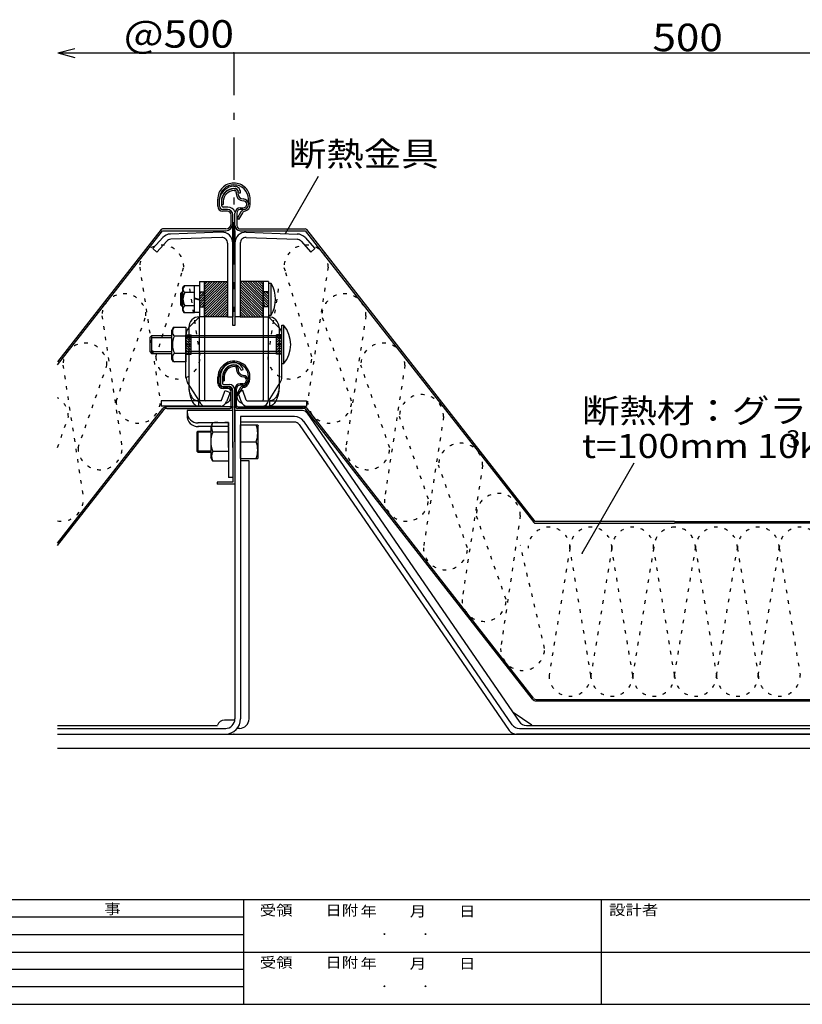
# Model space of a CAD drawing. Extents: x 55 to 3445, y 24 to 2414.
# Drawn here: x 680 to 1124, y 1294 to 1852 of the extents above; entities that cross this region are included whole.
import ezdxf

# ---------------------------------------------------------------- set-up
doc = ezdxf.new("R2010")
doc.units = 0
doc.header["$LTSCALE"] = 2
doc.header["$PDSIZE"] = 40
doc.linetypes.add('CENTER2', pattern=[24, 12, -5, 2, -5])
doc.linetypes.add('DOT', pattern=[3, 1, -2])
doc.layers.add('0-101', color=7, linetype='CONTINUOUS')
doc.styles.get("Standard").update_dxf_attribs({"font": 'txt.shx', "bigfont": 'extfont.shx'})

msp = doc.modelspace()

# ---------------------------------------------------------------- linework, layer by layer
at = {"layer": '0-101', "color": 7, "linetype": 'CONTINUOUS'}
for p, q in [((701.45, 1833.53), (711.11, 1836.11)), ((701.45, 1833.53), (801.45, 1833.53)), ((701.45, 1833.53), (711.11, 1830.94)), ((801.45, 1833.53), (1301.45, 1833.53)), ((830.74, 1731), (849.52, 1763.52)), ((801.36, 1757.88), (802.29, 1757.88)), ((801.43, 1756.68), (802.12, 1756.69)), ((801.45, 1756.53), (802.11, 1756.54)), ((801.57, 1755.53), (802.01, 1755.54)), ((792.25, 1746.65), (792.25, 1750.55)), ((793.25, 1746.65), (793.25, 1750.55)), ((794.35, 1750.57), (794.35, 1747.45)), ((795.35, 1749.39), (795.35, 1747.45)), ((802.81, 1754.37), (802.75, 1753.65)), ((803.8, 1754.19), (803.75, 1753.65)), ((805.06, 1753.94), (803.89, 1753.94)), ((809.65, 1748.42), (809.65, 1750.67)), ((810.65, 1748.54), (810.65, 1750.55)), ((794.35, 1747.45), (795.35, 1747.45)), ((797.85, 1744.65), (795.25, 1744.65)), ((797.85, 1743.65), (795.25, 1743.65)), ((797.95, 1746.04), (795.35, 1746.04)), ((805.05, 1745.65), (806.75, 1745.65)), ((806.75, 1744.65), (805.05, 1744.65)), ((809.65, 1748.42), (809.75, 1747.65)), ((799.85, 1736.65), (799.85, 1741.65)), ((800.85, 1732.53), (800.85, 1741.65)), ((802.05, 1732.53), (802.05, 1742.65)), ((803.05, 1742.65), (803.05, 1735.65)), ((805.38, 1743.28), (803.21, 1739.54)), ((804.08, 1739.04), (803.21, 1739.54)), ((806.24, 1742.78), (804.08, 1739.04)), ((760.16, 1733.27), (701.39, 1658.23)), ((701.39, 1656.6), (760.95, 1732.65)), ((760.95, 1733.65), (760.16, 1733.27)), ((796.85, 1733.65), (760.95, 1733.65)), ((760.95, 1732.65), (796.85, 1732.65)), ((800.85, 1678.78), (800.85, 1732.53)), ((802.05, 1732.53), (802.05, 1678.78)), ((805.05, 1733.65), (841.95, 1733.65)), ((805.05, 1732.65), (841.95, 1732.65)), ((842.73, 1733.27), (841.95, 1733.65)), ((841.95, 1732.65), (971.64, 1567.05)), ((972.42, 1567.66), (842.73, 1733.27)), ((802.05, 1678.78), (800.85, 1678.78)), ((774.91, 1630.55), (774.91, 1627.81)), ((800.85, 1630.55), (774.92, 1630.55)), ((800.85, 1609.65), (800.85, 1630.55)), ((802.05, 1630.55), (802.05, 1455.66)), ((840.41, 1630.55), (802.05, 1630.55)), ((805.25, 1627.25), (805.25, 1455.66)), ((835.77, 1627.25), (805.25, 1627.25)), ((843.05, 1629.16), (963.31, 1454.11)), ((798.35, 1623.55), (780.89, 1623.55)), ((798.34, 1621.55), (780.89, 1621.55)), ((798.35, 1609.65), (798.35, 1623.55)), ((835.77, 1624.05), (805.35, 1624.05)), ((838.41, 1622.66), (957.65, 1449.11)), ((959.33, 1452.31), (841.05, 1624.48)), ((798.34, 1609.66), (798.34, 1592.54)), ((800.85, 1609.66), (800.85, 1592.54)), ((810.03, 1602.05), (805.26, 1602.05)), ((810.05, 1455.7), (810.05, 1601.99)), ((999.12, 1549.75), (1028.61, 1600.83)), ((800.82, 1592.55), (798.35, 1592.55)), ((1051.45, 1567.66), (972.42, 1567.66)), ((972.42, 1566.66), (1051.45, 1566.66)), ((1051.45, 1567.66), (1130.47, 1567.66)), ((1130.47, 1566.66), (1051.45, 1566.66)), ((970.49, 1452.06), (959.87, 1459.16)), ((796.03, 1455), (802.01, 1455)), ((965.69, 1455.26), (965.69, 1455.26)), ((965.7, 1455.25), (965.72, 1455.23)), ((701.39, 1451.94), (792.18, 1451.94)), ((701.39, 1450.14), (796.92, 1450.14)), ((804.55, 1450.2), (803.38, 1450.2)), ((963.45, 1450.14), (1296.55, 1450.14)), ((967.43, 1451.94), (1292.19, 1451.94)), ((1296.55, 1446.94), (961.77, 1446.94))]:
    msp.add_line(p, q, dxfattribs=at)
at = {"layer": '0-101', "color": 7, "linetype": 'CENTER2'}
msp.add_line((801.45, 1833.53), (801.45, 1686.66), dxfattribs=at)
at = {"layer": '0-101', "color": 3, "linetype": 'CONTINUOUS'}
for p, q in [((761.09, 1728.72), (755.49, 1722.5)), ((763.32, 1726.71), (757.72, 1720.49)), ((794.43, 1731.78), (765.48, 1730.77)), ((794.54, 1728.78), (765.58, 1727.77)), ((808.36, 1728.78), (837.31, 1727.77)), ((808.46, 1731.78), (837.42, 1730.77)), ((839.58, 1726.71), (845.18, 1720.49)), ((841.81, 1728.72), (847.41, 1722.5)), ((755.49, 1722.5), (757.72, 1720.49)), ((797.85, 1725.58), (797.85, 1683.78)), ((800.85, 1725.58), (800.85, 1683.78)), ((802.05, 1725.58), (802.05, 1683.78)), ((805.05, 1725.58), (805.05, 1683.78)), ((847.41, 1722.5), (845.18, 1720.49)), ((772.25, 1699.98), (773, 1701.29)), ((772.25, 1699.98), (772.25, 1687.58)), ((779.05, 1701.29), (773, 1701.29)), ((779.05, 1686.28), (779.05, 1701.29)), ((781.85, 1701.28), (779.05, 1701.28)), ((781.85, 1703.78), (781.85, 1683.78)), ((781.85, 1703.78), (784.85, 1703.78)), ((781.85, 1701.28), (781.85, 1686.28)), ((784.85, 1703.78), (797.85, 1703.78)), ((784.85, 1683.78), (784.85, 1703.78)), ((784.85, 1690.78), (797.85, 1703.78)), ((784.85, 1692.2), (796.43, 1703.78)), ((784.85, 1693.61), (795.02, 1703.78)), ((784.85, 1695.03), (793.6, 1703.78)), ((784.85, 1696.44), (792.19, 1703.78)), ((784.85, 1697.85), (790.78, 1703.78)), ((784.85, 1699.27), (789.36, 1703.78)), ((784.85, 1700.68), (787.95, 1703.78)), ((784.85, 1702.1), (786.53, 1703.78)), ((784.85, 1703.51), (785.12, 1703.78)), ((784.85, 1703.78), (784.85, 1683.45)), ((784.85, 1689.37), (797.85, 1702.37)), ((784.85, 1687.95), (797.85, 1700.95)), ((784.85, 1686.54), (797.85, 1699.54)), ((797.85, 1703.78), (797.85, 1683.78)), ((818.05, 1703.78), (805.05, 1703.78)), ((805.05, 1703.78), (805.05, 1683.78)), ((818.05, 1690.78), (805.05, 1703.78)), ((818.05, 1689.37), (805.05, 1702.37)), ((818.05, 1687.95), (805.05, 1700.95)), ((818.05, 1686.54), (805.05, 1699.54)), ((818.05, 1692.2), (806.46, 1703.78)), ((818.05, 1693.61), (807.88, 1703.78)), ((818.05, 1695.03), (809.29, 1703.78)), ((818.05, 1696.44), (810.7, 1703.78)), ((818.05, 1697.85), (812.12, 1703.78)), ((818.05, 1699.27), (813.53, 1703.78)), ((818.05, 1700.68), (814.95, 1703.78)), ((818.05, 1702.1), (816.36, 1703.78)), ((818.05, 1703.51), (817.78, 1703.78)), ((818.05, 1683.78), (818.05, 1703.78)), ((818.05, 1703.78), (818.05, 1683.45)), ((821.05, 1703.78), (818.05, 1703.78)), ((821.05, 1703.78), (821.05, 1683.78)), ((822.55, 1702.78), (821.05, 1702.78)), ((821.05, 1702.78), (821.05, 1684.78)), ((822.55, 1684.78), (822.55, 1702.78)), ((771.85, 1697.78), (771.05, 1696.98)), ((771.05, 1696.98), (771.05, 1690.58)), ((772.25, 1696.98), (771.05, 1696.98)), ((772.25, 1697.78), (771.85, 1697.78)), ((771.85, 1697.78), (771.85, 1689.78)), ((779.05, 1697.54), (773.55, 1697.54)), ((781.85, 1693.67), (779.05, 1694.42)), ((781.85, 1693.15), (779.05, 1693.9)), ((781.85, 1698.03), (784.85, 1698.03)), ((781.85, 1696.62), (783.26, 1698.03)), ((781.85, 1695.2), (784.68, 1698.03)), ((781.85, 1693.79), (784.85, 1696.79)), ((781.85, 1692.38), (784.85, 1695.38)), ((781.85, 1690.96), (784.85, 1693.96)), ((784.85, 1685.13), (797.85, 1698.13)), ((784.92, 1683.78), (797.85, 1696.71)), ((786.33, 1683.78), (797.85, 1695.3)), ((787.75, 1683.78), (797.85, 1693.88)), ((818.05, 1685.13), (805.05, 1698.13)), ((817.98, 1683.78), (805.05, 1696.71)), ((816.56, 1683.78), (805.05, 1695.3)), ((815.15, 1683.78), (805.05, 1693.88)), ((821.05, 1698.03), (818.05, 1698.03)), ((821.05, 1693.79), (818.05, 1696.79)), ((821.05, 1692.38), (818.05, 1695.38)), ((821.05, 1690.96), (818.05, 1693.96)), ((821.05, 1695.2), (818.22, 1698.03)), ((821.05, 1696.62), (819.63, 1698.03)), ((771.05, 1690.58), (771.85, 1689.78)), ((772.25, 1690.58), (771.05, 1690.58)), ((771.85, 1689.78), (772.25, 1689.78)), ((772.25, 1687.58), (773, 1686.28)), ((779.05, 1690.03), (773.55, 1690.03)), ((781.85, 1689.55), (784.85, 1692.55)), ((781.85, 1689.53), (784.85, 1689.53)), ((783.25, 1689.53), (784.85, 1691.13)), ((784.66, 1689.53), (784.85, 1689.72)), ((789.16, 1683.78), (797.85, 1692.47)), ((790.58, 1683.78), (797.85, 1691.05)), ((791.99, 1683.78), (797.85, 1689.64)), ((793.4, 1683.78), (797.85, 1688.23)), ((813.73, 1683.78), (805.05, 1692.47)), ((812.32, 1683.78), (805.05, 1691.05)), ((810.91, 1683.78), (805.05, 1689.64)), ((809.49, 1683.78), (805.05, 1688.23)), ((821.05, 1689.55), (818.05, 1692.55)), ((819.65, 1689.53), (818.05, 1691.13)), ((818.23, 1689.53), (818.05, 1689.72)), ((821.05, 1689.53), (818.05, 1689.53)), ((773, 1686.28), (779.05, 1686.28)), ((781.85, 1683.78), (775.93, 1677.77)), ((781.85, 1686.28), (779.05, 1686.28)), ((784.85, 1683.78), (781.85, 1683.78)), ((781.85, 1636.62), (781.85, 1683.78)), ((784.85, 1684.11), (784.85, 1636.65)), ((797.85, 1683.78), (784.85, 1683.78)), ((794.82, 1683.78), (797.85, 1686.81)), ((796.23, 1683.78), (797.85, 1685.4)), ((797.65, 1683.78), (797.85, 1683.98)), ((797.85, 1683.78), (800.85, 1683.78)), ((805.05, 1683.78), (802.05, 1683.78)), ((808.08, 1683.78), (805.05, 1686.81)), ((806.66, 1683.78), (805.05, 1685.4)), ((805.25, 1683.78), (805.05, 1683.98)), ((805.05, 1683.78), (818.05, 1683.78)), ((818.05, 1684.11), (818.05, 1636.65)), ((818.05, 1683.78), (821.05, 1683.78)), ((821.05, 1684.78), (822.55, 1684.78)), ((821.05, 1683.78), (826.96, 1677.77)), ((821.05, 1636.62), (821.05, 1683.78)), ((767.16, 1677.85), (766.22, 1676.24)), ((767.16, 1677.85), (774.22, 1677.85)), ((774.22, 1677.85), (774.22, 1658.22)), ((775.85, 1677.78), (775.85, 1644.48)), ((827.05, 1677.78), (827.05, 1644.48)), ((828.67, 1679.04), (829.67, 1679.04)), ((828.67, 1657.04), (828.67, 1679.04)), ((829.67, 1679.04), (829.67, 1657.04)), ((754.67, 1673.04), (753.67, 1672.04)), ((753.67, 1672.04), (753.67, 1664.04)), ((754.67, 1673.04), (754.67, 1663.04)), ((766.22, 1673.04), (754.67, 1673.04)), ((754.67, 1672.04), (766.22, 1672.04)), ((766.22, 1659.84), (766.22, 1676.24)), ((767.72, 1672.94), (774.22, 1672.94)), ((774.22, 1657.63), (774.22, 1673.58)), ((774.22, 1673.54), (777.22, 1673.54)), ((828.67, 1673.04), (774.22, 1673.04)), ((777.22, 1669.16), (774.22, 1672.16)), ((828.67, 1672.04), (774.22, 1672.04)), ((777.22, 1667.75), (774.22, 1670.75)), ((777.22, 1670.58), (774.26, 1673.54)), ((777.22, 1671.99), (775.68, 1673.54)), ((777.22, 1673.4), (777.09, 1673.54)), ((777.22, 1662.54), (777.22, 1673.54)), ((825.67, 1662.54), (825.67, 1673.54)), ((828.67, 1673.54), (825.67, 1673.54)), ((825.67, 1670.58), (828.63, 1673.54)), ((825.67, 1671.99), (827.22, 1673.54)), ((825.67, 1673.4), (825.8, 1673.54)), ((825.67, 1669.16), (828.67, 1672.16)), ((825.67, 1667.75), (828.67, 1670.75)), ((828.67, 1657.63), (828.67, 1673.58)), ((777.22, 1666.33), (774.22, 1669.33)), ((774.22, 1668.04), (777.22, 1668.04)), ((774.22, 1668.04), (777.22, 1668.04)), ((777.22, 1664.92), (774.22, 1667.92)), ((777.22, 1663.5), (774.22, 1666.5)), ((825.67, 1666.33), (828.67, 1669.33)), ((828.67, 1668.04), (825.67, 1668.04)), ((828.67, 1668.04), (825.67, 1668.04)), ((825.67, 1664.92), (828.67, 1667.92)), ((825.67, 1663.5), (828.67, 1666.5)), ((753.67, 1664.04), (754.67, 1663.04)), ((754.67, 1664.04), (766.22, 1664.04)), ((754.67, 1663.04), (766.22, 1663.04)), ((767.16, 1658.22), (766.22, 1659.84)), ((767.72, 1663.13), (774.22, 1663.13)), ((776.78, 1662.54), (774.22, 1665.09)), ((828.67, 1664.04), (774.22, 1664.04)), ((775.36, 1662.54), (774.22, 1663.68)), ((828.67, 1663.04), (774.22, 1663.04)), ((774.22, 1662.54), (777.22, 1662.54)), ((828.67, 1662.54), (825.67, 1662.54)), ((826.12, 1662.54), (828.67, 1665.09)), ((827.53, 1662.54), (828.67, 1663.68)), ((774.22, 1658.22), (767.16, 1658.22)), ((774.22, 1649.34), (774.22, 1657.63)), ((828.67, 1649.34), (828.67, 1657.63)), ((829.67, 1657.04), (828.67, 1657.04)), ((792.35, 1646.13), (792.35, 1649.55)), ((793.15, 1646.13), (793.15, 1649.55)), ((795.17, 1649.9), (795.17, 1647.55)), ((795.97, 1649.9), (795.97, 1647.55)), ((781.85, 1635.99), (775.18, 1646.46)), ((775.85, 1644.48), (775.87, 1643.75)), ((775.85, 1644.48), (775.87, 1643.49)), ((775.87, 1643.75), (775.92, 1643.03)), ((775.87, 1643.49), (775.93, 1642.51)), ((775.92, 1643.03), (776.02, 1642.32)), ((795.17, 1647.55), (795.97, 1647.55)), ((797.95, 1643.94), (795.35, 1643.94)), ((797.95, 1643.14), (795.35, 1643.14)), ((802.15, 1642.95), (802.15, 1633.45)), ((805.22, 1643.64), (802.95, 1639.72)), ((802.95, 1633.45), (802.95, 1642.95)), ((805.88, 1643.18), (803.64, 1639.31)), ((806.65, 1645.75), (804.95, 1645.75)), ((806.65, 1644.95), (804.95, 1644.95)), ((821.05, 1635.99), (827.71, 1646.46)), ((826.97, 1643.03), (826.88, 1642.32)), ((827.03, 1643.49), (826.96, 1642.51)), ((827.03, 1643.75), (826.97, 1643.03)), ((827.05, 1644.48), (827.03, 1643.75)), ((827.05, 1644.48), (827.03, 1643.49)), ((775.93, 1642.51), (776.03, 1641.55)), ((776.02, 1642.32), (776.15, 1641.62)), ((776.03, 1641.55), (776.18, 1640.6)), ((776.15, 1641.62), (776.32, 1640.95)), ((776.18, 1640.6), (776.36, 1639.69)), ((776.32, 1640.95), (776.52, 1640.3)), ((776.36, 1639.69), (776.58, 1638.81)), ((776.52, 1640.3), (776.76, 1639.69)), ((776.58, 1638.81), (776.84, 1637.98)), ((776.76, 1639.69), (777.03, 1639.11)), ((776.84, 1637.98), (777.13, 1637.2)), ((777.03, 1639.11), (777.33, 1638.57)), ((777.13, 1637.2), (777.45, 1636.47)), ((777.33, 1638.57), (777.65, 1638.08)), ((777.65, 1638.08), (778, 1637.63)), ((778, 1637.63), (778.38, 1637.24)), ((778.38, 1637.24), (778.77, 1636.91)), ((794.46, 1636.48), (796.44, 1641.9)), ((796.44, 1641.9), (799.26, 1640.87)), ((799.26, 1640.87), (797.28, 1635.46)), ((799.95, 1633.45), (799.95, 1641.14)), ((800.75, 1633.45), (800.75, 1641.14)), ((803.64, 1639.31), (802.95, 1639.72)), ((806.46, 1641.9), (803.64, 1640.87)), ((803.64, 1640.87), (805.61, 1635.46)), ((808.43, 1636.48), (806.46, 1641.9)), ((824.52, 1637.24), (824.13, 1636.91)), ((824.89, 1637.63), (824.52, 1637.24)), ((825.24, 1638.08), (824.89, 1637.63)), ((825.57, 1638.57), (825.24, 1638.08)), ((825.77, 1637.2), (825.44, 1636.47)), ((825.86, 1639.11), (825.57, 1638.57)), ((826.06, 1637.98), (825.77, 1637.2)), ((826.13, 1639.69), (825.86, 1639.11)), ((826.31, 1638.81), (826.06, 1637.98)), ((826.37, 1640.3), (826.13, 1639.69)), ((826.53, 1639.69), (826.31, 1638.81)), ((826.57, 1640.95), (826.37, 1640.3)), ((826.72, 1640.6), (826.53, 1639.69)), ((826.74, 1641.62), (826.57, 1640.95)), ((826.86, 1641.55), (826.72, 1640.6)), ((826.88, 1642.32), (826.74, 1641.62)), ((826.96, 1642.51), (826.86, 1641.55)), ((701.39, 1555.25), (761.16, 1631.72)), ((793.99, 1636.15), (760.23, 1636.15)), ((760.23, 1636.15), (760.23, 1633.15)), ((793.99, 1633.15), (760.23, 1633.15)), ((799.15, 1632.65), (763.34, 1632.65)), ((763.34, 1631.85), (799.15, 1631.85)), ((777.45, 1636.47), (777.8, 1635.8)), ((777.8, 1635.8), (778.18, 1635.2)), ((778.18, 1635.2), (778.58, 1634.67)), ((778.58, 1634.67), (779.01, 1634.21)), ((778.77, 1636.91), (779.17, 1636.63)), ((779.01, 1634.21), (779.45, 1633.84)), ((779.17, 1636.63), (779.6, 1636.41)), ((779.45, 1633.84), (779.9, 1633.54)), ((779.6, 1636.41), (780.03, 1636.25)), ((779.9, 1633.54), (780.37, 1633.32)), ((780.03, 1636.25), (780.46, 1636.16)), ((780.37, 1633.32), (780.84, 1633.2)), ((780.46, 1636.16), (780.9, 1636.12)), ((780.84, 1633.2), (781.32, 1633.15)), ((781.32, 1636.15), (781.32, 1633.15)), ((803.75, 1632.65), (840.76, 1632.65)), ((840.76, 1631.85), (803.75, 1631.85)), ((808.9, 1636.15), (842.67, 1636.15)), ((808.9, 1633.15), (842.67, 1633.15)), ((821.57, 1636.15), (821.57, 1633.15)), ((822.05, 1633.2), (821.57, 1633.15)), ((822.43, 1636.16), (821.99, 1636.12)), ((822.52, 1633.32), (822.05, 1633.2)), ((822.87, 1636.25), (822.43, 1636.16)), ((822.99, 1633.54), (822.52, 1633.32)), ((823.3, 1636.41), (822.87, 1636.25)), ((823.45, 1633.84), (822.99, 1633.54)), ((823.72, 1636.63), (823.3, 1636.41)), ((823.89, 1634.21), (823.45, 1633.84)), ((824.13, 1636.91), (823.72, 1636.63)), ((824.31, 1634.67), (823.89, 1634.21)), ((824.71, 1635.2), (824.31, 1634.67)), ((825.09, 1635.8), (824.71, 1635.2)), ((825.44, 1636.47), (825.09, 1635.8)), ((842.67, 1636.15), (842.67, 1633.15)), ((971.46, 1467.28), (842.94, 1631.72)), ((701.39, 1553.95), (761.79, 1631.23)), ((970.85, 1466.75), (842.33, 1631.19)), ((788.35, 1621.55), (788.35, 1603.93)), ((798.35, 1621.55), (798.35, 1601.96)), ((805.25, 1622.43), (814.96, 1622.43)), ((805.25, 1603.43), (805.25, 1622.43)), ((814.96, 1622.43), (815.25, 1621.93)), ((815.25, 1603.93), (815.25, 1621.93)), ((780.39, 1618.41), (780.89, 1618.93)), ((780.39, 1618.41), (780.39, 1607.45)), ((788.35, 1618.41), (780.39, 1618.41)), ((780.89, 1618.93), (780.89, 1606.93)), ((780.89, 1618.93), (788.35, 1618.93)), ((798.35, 1618.41), (789.48, 1618.41)), ((805.25, 1612.93), (814.11, 1612.93)), ((780.39, 1607.45), (780.89, 1606.93)), ((788.35, 1607.45), (780.39, 1607.45)), ((780.89, 1606.93), (788.35, 1606.93)), ((789.48, 1601.96), (788.35, 1603.93)), ((798.35, 1607.44), (789.48, 1607.44)), ((814.96, 1603.43), (815.25, 1603.93)), ((798.35, 1601.96), (789.48, 1601.96)), ((805.25, 1603.43), (814.96, 1603.43)), ((972.91, 1466.65), (1131.19, 1466.65)), ((972.91, 1465.85), (1131.19, 1465.85)), ((701.39, 1446.91), (1401.5, 1446.91)), ((701.39, 1438.92), (1401.5, 1438.92))]:
    msp.add_line(p, q, dxfattribs=at)
at = {"layer": '0-101', "color": 4, "linetype": 'DOT'}
for p, q in [((747.99, 1712.04), (759.66, 1635.93)), ((757.2, 1660.99), (772.99, 1712.04)), ((772.26, 1709.65), (773, 1712.04)), ((830.64, 1709.65), (829.9, 1712.04)), ((845.69, 1660.99), (829.9, 1712.04)), ((854.9, 1712.04), (843.23, 1635.93)), ((776.28, 1699.65), (782.21, 1660.99)), ((826.62, 1699.65), (820.69, 1660.99)), ((726.55, 1684.35), (738.02, 1609.5)), ((734.66, 1635.93), (751.54, 1684.35)), ((868.23, 1635.93), (851.35, 1684.35)), ((876.35, 1684.35), (864.88, 1609.5)), ((704.43, 1656.38), (716.1, 1580.27)), ((713.02, 1609.5), (729.43, 1656.38)), ((889.88, 1609.5), (873.46, 1656.38)), ((898.46, 1656.38), (886.8, 1580.27)), ((701.39, 1609.69), (707.51, 1627.15)), ((911.8, 1580.27), (895.39, 1627.15)), ((920.39, 1627.15), (908.97, 1552.7)), ((933.97, 1552.7), (917.56, 1599.58)), ((942.56, 1599.58), (930.89, 1523.46)), ((955.89, 1523.46), (938.95, 1571.05)), ((963.95, 1571.05), (952.75, 1495.6)), ((977.75, 1495.6), (963.95, 1554.15)), ((992.1, 1552.54), (980.23, 1480.34)), ((1003.98, 1480.34), (992.1, 1552.54)), ((1015.85, 1552.54), (1003.98, 1480.34)), ((1027.73, 1480.34), (1015.85, 1552.54)), ((1039.6, 1552.54), (1027.73, 1480.34)), ((1051.48, 1480.34), (1039.6, 1552.54)), ((1051.48, 1480.34), (1063.35, 1552.54)), ((1063.35, 1552.54), (1075.23, 1480.34)), ((1075.23, 1480.34), (1087.1, 1552.54)), ((1087.1, 1552.54), (1098.98, 1480.34)), ((1098.98, 1480.34), (1110.85, 1552.54)), ((1110.85, 1552.54), (1122.73, 1480.34))]:
    msp.add_line(p, q, dxfattribs=at)
at = {"layer": '0-101', "color": 4, "linetype": 'CONTINUOUS'}
for p, q in [((793.77, 1649.81), (793.77, 1646.17)), ((794.97, 1649.76), (794.97, 1646.17)), ((805.63, 1653.48), (806.78, 1653.85)), ((795.8, 1645.35), (798.85, 1645.35)), ((795.81, 1644.15), (798.85, 1644.15)), ((800.85, 1612.93), (800.85, 1642.15)), ((802.05, 1612.93), (802.05, 1642.15)), ((800.85, 1612.93), (800.85, 1590.03)), ((802.05, 1612.93), (802.05, 1588.84)), ((800.85, 1590.03), (792.04, 1590.03)), ((800.85, 1590.03), (792.04, 1590.03)), ((792.04, 1590.03), (792.04, 1588.84)), ((802.05, 1588.84), (792.04, 1588.84))]:
    msp.add_line(p, q, dxfattribs=at)
at = {"layer": '0-101', "color": 7, "linetype": 'DOT'}
msp.add_line((799.15, 1632.65), (803.75, 1632.65), dxfattribs=at)
at = {"layer": '0-101', "color": 3, "linetype": 'DOT'}
for p, q in [((789.48, 1623.9), (788.35, 1621.93)), ((788.35, 1621.93), (788.35, 1621.55)), ((798.35, 1623.9), (789.48, 1623.9)), ((798.35, 1623.9), (798.35, 1618.93))]:
    msp.add_line(p, q, dxfattribs=at)
at = {"layer": '0-101', "color": 2, "linetype": 'CONTINUOUS'}
for p, q in [((1631.65, 1352.9), (54.76, 1352.9)), ((806.89, 1352.9), (806.89, 1293.64)), ((1009.74, 1352.9), (1009.74, 1293.64)), ((806.89, 1343.02), (369.76, 1343.02)), ((806.89, 1333.15), (369.76, 1333.15)), ((369.76, 1323.27), (1631.65, 1323.27)), ((806.89, 1313.39), (369.76, 1313.39)), ((806.89, 1303.52), (369.76, 1303.52)), ((54.76, 1293.64), (1631.65, 1293.64))]:
    msp.add_line(p, q, dxfattribs=at)
at = {"layer": '0-101', "color": 7, "linetype": 'CONTINUOUS'}
for centre, radius, start, end in [((801.35, 1750.55), 9.1, 89.3807, 180), ((801.35, 1750.55), 8.1, 89.3043, 180), ((801.89, 1748.99), 8.9, 93.4014, 165.181), ((801.89, 1748.99), 7.7, 93.4014, 168.1916), ((801.89, 1748.99), 7.55, 93.335, 176.4858), ((801.89, 1748.99), 6.55, 92.7363, 176.4858), ((801.55, 1750.55), 9.1, 360, 450.6414), ((801.55, 1750.55), 8.1, 0.8132, 90.7206), ((801.81, 1754.54), 1.02, 349.9496, 78.491), ((801.81, 1754.54), 2.02, 349.9496, 81.4232), ((801.81, 1754.54), 2.17, 349.9496, 81.6646), ((801.81, 1754.54), 3.37, 349.9496, 81.6646), ((806.75, 1753.65), 4, 180, 270), ((806.75, 1753.65), 3, 180, 270), ((806.75, 1747.65), 3, 360, 450), ((806.75, 1747.65), 2, 360, 450), ((795.25, 1746.65), 3, 180, 270), ((795.25, 1746.65), 2, 180, 270), ((795.57, 1747.26), 1.24, 171.0154, 259.6006), ((797.85, 1741.65), 3, 360, 450), ((797.85, 1741.65), 2, 360, 450), ((797.95, 1741.65), 4.39, 21.9698, 90), ((805.05, 1742.65), 3, 90, 180), ((805.05, 1742.65), 2, 90, 180), ((807.97, 1741.78), 3, 101.7878, 149.9002), ((807.97, 1741.78), 2, 101.7878, 149.9002), ((806.75, 1747.65), 3, 270, 0), ((806.75, 1747.65), 2, 270, 0), ((806.75, 1747.65), 4, 281.7878, 0), ((806.75, 1747.65), 4, 360, 372.8386), ((796.85, 1736.65), 4, 270, 0), ((796.85, 1736.65), 3, 270, 0), ((805.05, 1735.65), 3, 180, 270), ((805.05, 1735.65), 2, 180, 270), ((780.92, 1629.56), 6, 179.4369, 271.825), ((780.93, 1627.54), 6, 177.0581, 273.3019), ((835.77, 1620.85), 6.4, 34.4895, 90), ((840.41, 1627.35), 3.2, 34.4902, 90), ((835.77, 1620.85), 3.2, 34.4895, 90), ((972.42, 1567.66), 1, 218.0656, 270), ((796.07, 1450.98), 4, 89.1727, 165.5879), ((796.55, 1455.65), 8.7, 270, 0), ((796.55, 1455.65), 5.5, 270.12, 0.108), ((804.55, 1455.7), 5.5, 270, 0), ((967.43, 1456.94), 5, 214.4893, 270), ((961.77, 1451.94), 5, 214.4893, 270), ((963.45, 1455.14), 5, 214.4893, 270)]:
    msp.add_arc(centre, radius, start, end, dxfattribs=at)
at = {"layer": '0-101', "color": 3, "linetype": 'CONTINUOUS'}
for centre, radius, start, end in [((765.69, 1724.57), 6.2, 92, 138), ((765.69, 1724.57), 3.2, 92, 138), ((794.65, 1725.58), 6.2, 0, 92), ((794.65, 1725.58), 3.2, 0, 92), ((808.25, 1725.58), 6.2, 88, 180), ((808.25, 1725.58), 3.2, 88, 180), ((837.2, 1724.57), 3.2, 42, 88), ((837.2, 1724.57), 6.2, 42, 88), ((774.81, 1699.41), 2.26, 123.8902, 236.1098), ((807.6, 1693.78), 17.45, 328.9518, 31.0482), ((780.09, 1693.78), 7.54, 150.1583, 209.8417), ((774.81, 1688.15), 2.26, 123.8902, 236.1098), ((781.85, 1677.78), 6, 89.9999, 179.9999), ((821.05, 1677.78), 6, 0.0001, 90.0002), ((769.63, 1675.4), 3.11, 127.8781, 232.1219), ((780.22, 1673.58), 6, 143.0424, 180.0003), ((780.22, 1673.58), 6, 135.4718, 143.0424), ((822.67, 1673.58), 6, 36.9577, 44.5283), ((822.67, 1673.58), 6, 359.9998, 36.9577), ((816.55, 1668.04), 17.12, 320.0338, 39.9662), ((777.16, 1668.04), 10.63, 152.5188, 207.4812), ((769.63, 1660.67), 3.11, 127.8781, 232.1219), ((801.45, 1649.55), 9.1, 336.8101, 180), ((801.45, 1649.55), 8.3, 337.4112, 180), ((801.62, 1649.9), 6.44, 88.0274, 180), ((801.62, 1649.9), 5.64, 87.7476, 180), ((801.84, 1654.39), 1.95, 360, 450), ((801.84, 1654.39), 1.15, 360, 450), ((807.38, 1654.08), 4.41, 175.1078, 260.3403), ((807.38, 1654.08), 3.61, 175.1078, 258.2066), ((780.25, 1649.69), 6, 180.0003, 212.4718), ((780.25, 1649.69), 6, 180.0003, 212.4718), ((806.65, 1647.75), 2.8, 360, 450), ((806.65, 1647.75), 2, 360, 450), ((822.65, 1649.69), 6, 327.5283, 359.9998), ((795.35, 1646.13), 3, 180, 270), ((795.35, 1646.13), 2.2, 180, 270), ((797.95, 1641.14), 2.8, 360, 450), ((797.95, 1641.14), 2, 360, 450), ((804.95, 1642.95), 2.8, 90, 180), ((804.95, 1642.95), 2, 90, 180), ((807.4, 1641.88), 2.8, 103.8401, 141.0688), ((807.4, 1641.88), 2, 105.4616, 139.4379), ((806.65, 1647.75), 2, 270, 0), ((806.65, 1647.75), 2.8, 270, 0), ((806.54, 1647.08), 2.49, 274.4096, 324.5081), ((806.54, 1647.08), 3.29, 275.722, 324.5081), ((804.92, 1648.88), 4.88, 316.7163, 329.0883), ((804.92, 1648.88), 5.68, 319.2268, 329.3015), ((796.1, 1638.37), 3.62, 284.557, 4.4939), ((796.1, 1638.37), 3.62, 4.4939, 34.2689), ((806.8, 1638.37), 3.62, 175.5058, 255.4427), ((806.8, 1638.37), 3.62, 145.7308, 175.5058), ((763.34, 1629.65), 3, 90, 136.4687), ((763.34, 1629.65), 2.2, 90, 136.4687), ((785.35, 1636.62), 3.5, 179.9998, 277.9996), ((785.35, 1636.65), 0.5, 179.9995, 269.9995), ((793.99, 1636.65), 0.5, 270.0015, 340.0015), ((793.99, 1636.65), 3.5, 269.9997, 339.9997), ((793.99, 1636.65), 0.5, 290.0015, 340.0015), ((799.15, 1633.45), 0.8, 270, 0), ((799.15, 1633.45), 1.6, 270, 0), ((803.75, 1633.45), 1.6, 180, 270), ((803.75, 1633.45), 0.8, 180, 270), ((808.9, 1636.65), 3.5, 200.0001, 270.0001), ((808.9, 1636.65), 0.5, 200.0001, 270.0001), ((808.9, 1636.65), 0.5, 200.0001, 250.0001), ((817.55, 1636.62), 3.5, 262.0002, 0), ((817.55, 1636.65), 0.5, 270, 0), ((840.76, 1629.65), 3, 43.5313, 90), ((840.76, 1629.65), 2.2, 44.5111, 90), ((794.23, 1621.16), 5.48, 175.8693, 210), ((801.24, 1617.68), 13.72, 339.744, 20.256), ((802.14, 1612.93), 13.8, 156.573, 203.427), ((801.24, 1608.18), 13.72, 339.744, 20.256), ((794.23, 1604.7), 5.48, 150, 210), ((972.91, 1468.65), 2.8, 222.7168, 270), ((972.91, 1468.65), 2, 223.5312, 270)]:
    msp.add_arc(centre, radius, start, end, dxfattribs=at)
at = {"layer": '0-101', "color": 4, "linetype": 'DOT'}
for centre, radius, start, end in [((760.49, 1712.04), 12.5, 0.0025, 180), ((842.4, 1712.04), 12.5, 360, 539.998), ((739.05, 1684.35), 12.5, 360, 540), ((863.85, 1684.35), 12.5, 360, 540), ((716.93, 1656.38), 12.5, 360, 540), ((885.96, 1656.38), 12.5, 360, 540), ((769.7, 1660.99), 12.5, 180, 0), ((833.19, 1660.99), 12.5, 180, 0), ((695.01, 1627.15), 12.5, 360, 419.2824), ((907.89, 1627.15), 12.5, 360, 540), ((747.16, 1635.93), 12.5, 180, 0), ((855.73, 1635.93), 12.5, 180, 0), ((725.52, 1609.5), 12.5, 180, 0), ((877.38, 1609.5), 12.5, 180, 0), ((930.06, 1599.58), 12.5, 360, 540), ((951.45, 1571.05), 12.5, 360, 540), ((703.6, 1580.27), 12.5, 259.8484, 0), ((899.3, 1580.27), 12.5, 180, 0), ((972.43, 1567.65), 1, 218.0657, 270), ((980.23, 1552.54), 11.87, 360, 540), ((1003.98, 1552.54), 11.87, 360, 540), ((1027.73, 1552.54), 11.87, 360, 540), ((1051.48, 1552.54), 11.87, 89.9959, 180), ((1051.48, 1552.54), 11.87, 360, 450.0041), ((1075.23, 1552.54), 11.87, 360, 540), ((1098.98, 1552.54), 11.87, 360, 540), ((1122.73, 1552.54), 11.87, 360, 540), ((921.47, 1552.7), 12.5, 180, 0), ((943.39, 1523.46), 12.5, 180, 0), ((965.25, 1495.6), 12.5, 180, 0), ((992.1, 1480.34), 11.87, 180, 0), ((1015.85, 1480.34), 11.87, 180, 0), ((1039.6, 1480.34), 11.87, 180, 0), ((1063.35, 1480.34), 11.87, 180, 0), ((1087.1, 1480.34), 11.87, 180, 0), ((1110.85, 1480.34), 11.87, 180, 0)]:
    msp.add_arc(centre, radius, start, end, dxfattribs=at)
at = {"layer": '0-101', "color": 4, "linetype": 'CONTINUOUS'}
for centre, radius, start, end in [((801.62, 1649.9), 7.84, 91.2318, 180.7021), ((801.62, 1649.9), 6.64, 91.4544, 180.7021), ((801.42, 1652.11), 4.43, 17.9234, 89.5918), ((801.42, 1652.11), 5.63, 17.9234, 89.5918), ((795.77, 1646.15), 2, 174.5309, 271.2189), ((795.77, 1646.15), 0.8, 173.0657, 272.3215), ((798.85, 1642.15), 3.2, 360, 450), ((798.85, 1642.15), 2, 360, 450)]:
    msp.add_arc(centre, radius, start, end, dxfattribs=at)
at = {"layer": '0-101', "color": 3, "linetype": 'DOT'}
msp.add_arc((794.23, 1621.16), 5.48, 150, 175.8693, dxfattribs=at)
at = {"layer": '0-101', "color": 3}
for p in [(801.45, 1833.53), (801.45, 1732.53), (830.74, 1731), (802.05, 1630.55), (999.12, 1549.75)]:
    msp.add_point(p, dxfattribs=at)
at = {"layer": '0-101', "color": 7}
msp.add_point((801.45, 1446.91), dxfattribs=at)

# ---------------------------------------------------------------- texts
at = {"layer": '0-101', "color": 6}
for s, height, width, p in [('@500', 15.6, 1.125, (738.95, 1836.53)), ('500', 15.6, 1.125, (1038.95, 1834.53)), ('断熱金具', 13.65, 1.143, (832.54, 1769.37)), ('断熱材：グラスウール', 13.65, 1.143, (998.86, 1623.66)), ('t=100mm 10kg/ｍ', 13.65, 1.143, (998.86, 1603.66))]:
    msp.add_text(s, height=height, dxfattribs=dict(at, width=width)).set_placement(p)
at = {"layer": '0-101', "color": 2, "width": 1.1}
msp.add_text('3', height=9.75, dxfattribs=at).set_placement((1114.72, 1609.66))
at = {"layer": '0-101', "color": 7, "width": 1.167}
for s, p in [('変\u3000\u3000\u3000\u3000\u3000\u3000更\u3000\u3000\u3000\u3000\u3000\u3000記\u3000\u3000\u3000\u3000\u3000\u3000事', (532.36, 1344.86)), ('受領\u3000\u3000日附', (816.09, 1344.06)), ('年\u3000\u3000月\u3000\u3000日', (873.26, 1343.48)), ('設計者', (1014.31, 1344.26)), ('.\u3000 \u3000.', (885.56, 1333.05)), ('受領\u3000\u3000日附', (816.09, 1314.43)), ('年\u3000\u3000月\u3000\u3000日', (873.26, 1313.85)), ('.\u3000 \u3000.', (885.56, 1303.42))]:
    msp.add_text(s, height=5.85, dxfattribs=at).set_placement(p)

doc.saveas('drawing.dxf')
